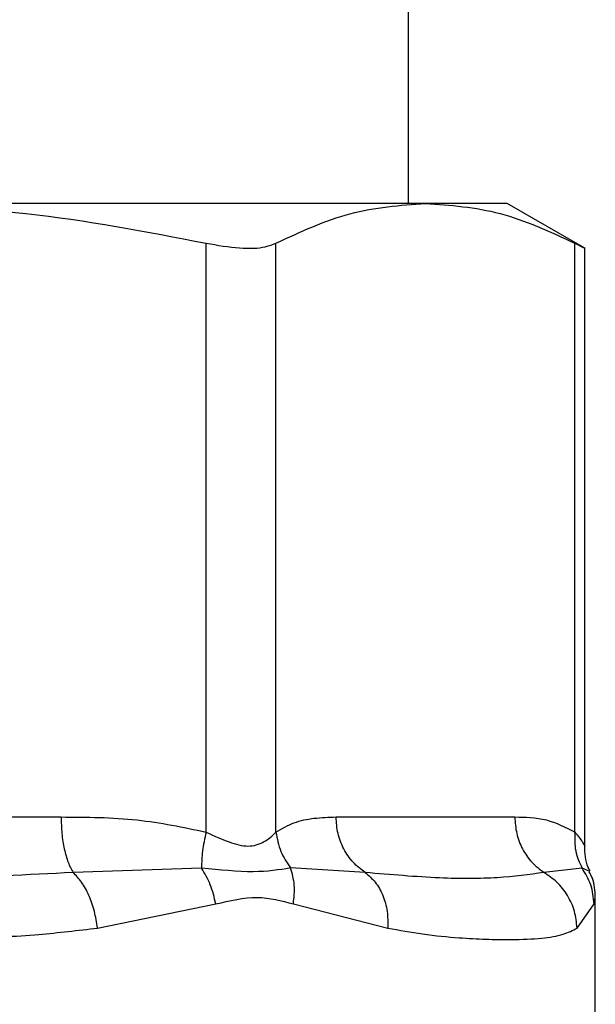
# Model space of a CAD drawing. Units: inches. Extents: x 0.4 to 10.6, y 0.4 to 8.1.
# Drawn here: x 6.2 to 6.2, y 3.4 to 3.5 of the extents above; entities that cross this region are included whole.
import ezdxf

# ---------------------------------------------------------------- set-up
doc = ezdxf.new("R2010")
doc.units = ezdxf.units.IN
doc.header["$MEASUREMENT"] = 0

msp = doc.modelspace()

# ---------------------------------------------------------------- linework, layer by layer
at = {"color": 7, "linetype": 'Continuous', "lineweight": 25}
for p, q in [((6.222841322395628, 3.469713722284077), (6.222841322395628, 3.542942068740921)), ((6.223664630237216, 3.469713722284193), (6.196287911488636, 3.469713722284077)), ((6.227644472001786, 3.469713722284202), (6.223664630237216, 3.469713722284193)), ((6.231433215700352, 3.467526290090035), (6.22764447200173, 3.469713722284309)), ((6.212966459608511, 3.439056836643913), (6.212966433998798, 3.467772968517068)), ((6.216375529473314, 3.439056858978558), (6.216375543781673, 3.467772968412102)), ((6.230953726791937, 3.439056874809109), (6.230953716489352, 3.46777296851705)), ((6.231433215700352, 3.438368849126317), (6.231433215700352, 3.467557480237775)), ((6.219305730127183, 3.439792462441708), (6.228023530346921, 3.439792462441708)), ((6.212745972281462, 3.437305225464536), (6.206481717190428, 3.437085178934884)), ((6.220728413770732, 3.437085274506413), (6.217089905043728, 3.437305476446454)), ((6.231303107160583, 3.437305280137353), (6.229446367930423, 3.437085179048486)), ((6.231952221686494, 3.427520367382495), (6.231952221686494, 3.43588261035952)), ((6.207663433727225, 3.434378091936669), (6.213439883224773, 3.435553507302968)), ((6.217224537063323, 3.435553577564385), (6.22182732394236, 3.434378092370842)), ((6.231058922335409, 3.434378092455881), (6.231888912514799, 3.435553577620134))]:
    msp.add_line(p, q, dxfattribs=at)
at = {"color": 1, "linetype": 'Continuous', "lineweight": 25}
for p, q in [((6.195472329726177, 3.43979246244163), (6.205892338873377, 3.439792462441708)), ((6.231680060936674, 3.437128931567613), (6.231303118700741, 3.43730528803294)), ((6.231888912514799, 3.435553577620134), (6.231949373460187, 3.435856853313786))]:
    msp.add_line(p, q, dxfattribs=at)
at = {"color": 7, "linetype": 'Continuous', "lineweight": 25}
for points, knots in [([(6.196254782499161, 3.469663719936412), (6.198898616395282, 3.469580687431514), (6.204511796391547, 3.469404399353726), (6.210041334217545, 3.468337404061809), (6.212966433998798, 3.467772968517068)], [0, 0, 0, 0, 0.4710046529562775, 1, 1, 1, 1]), ([(6.216375543984919, 3.467772968517048), (6.217575666624496, 3.468328527735814), (6.219987020241636, 3.469444788430786), (6.22243500121584, 3.469623802779032), (6.223664630237216, 3.469713722284193)], [0, 0, 0, 0, 0.4976966592738471, 1, 1, 1, 1]), ([(6.223664630237216, 3.469713722284193), (6.224882486969877, 3.46962551493209), (6.227330448981931, 3.469448213085871), (6.229741938635287, 3.468333242983255), (6.230953716489352, 3.46777296851705)], [0, 0, 0, 0, 0.4974982155210225, 1, 1, 1, 1]), ([(6.212966433998798, 3.467772968517068), (6.213528256093842, 3.467675160773356), (6.214652394792824, 3.46747945919676), (6.215779588234379, 3.467537453102294), (6.216213419122123, 3.467708898484552), (6.216375543984919, 3.467772968517048)], [0, 0, 0, 0, 0.3848970140832663, 0.7701328097818366, 1, 1, 1, 1]), ([(6.230953716489352, 3.46777296851705), (6.231178074951615, 3.467657544183343), (6.231469700631346, 3.467507513293331), (6.231390457211271, 3.467548210479449), (6.231372178696237, 3.46755759780937)], [0, 0, 0, 0, 0.769337125826447, 1, 1, 1, 1]), ([(6.205892338873377, 3.439792462441708), (6.207135296547728, 3.439787711075534), (6.209514910041523, 3.439778614695752), (6.211850724847625, 3.439290155866613), (6.212966459608511, 3.439056836643913)], [0, 0, 0, 0, 0.5223359497631176, 1, 1, 1, 1]), ([(6.216375529473424, 3.439056858978558), (6.216665850713146, 3.439222526404877), (6.217276996886411, 3.439571267729235), (6.218260611347183, 3.43975863072512), (6.218947129928117, 3.439780854134083), (6.219305730127183, 3.439792462441708)], [0, 0, 0, 0, 0.3017926114903371, 0.6352941996576011, 1, 1, 1, 1]), ([(6.228023530346921, 3.439792462441708), (6.228538334122959, 3.4397877075055), (6.229524000429858, 3.439778603492223), (6.230491528889751, 3.439290193220332), (6.230953726791937, 3.439056874809109)], [0, 0, 0, 0, 0.5222901223625992, 1, 1, 1, 1]), ([(6.212966463477264, 3.439056836643849), (6.212897420055484, 3.438743402271307), (6.212759333346938, 3.438116534139135), (6.212750426700179, 3.437575662415598), (6.212745973381153, 3.437305226818244)], [0, 0, 0, 0, 0.5000004888685039, 0.9999999999999999, 0.9999999999999999, 0.9999999999999999, 0.9999999999999999]), ([(6.212966459608504, 3.439056836643913), (6.213346148881584, 3.438881360029479), (6.214062396508443, 3.438550340120386), (6.215035431030751, 3.438292442642286), (6.21584994939283, 3.438550406689478), (6.216193437125009, 3.438881393640264), (6.216375529473314, 3.439056858978558)], [0, 0, 0, 0, 0.265067883896083, 0.500025300313514, 0.7349495815134194, 1, 1, 1, 1]), ([(6.216375414396222, 3.439056858954312), (6.216433943012235, 3.4387353961876), (6.216548091578702, 3.438108446218627), (6.216912378466048, 3.437568538579315), (6.217089880639334, 3.437305463561569)], [0, 0, 0, 0, 0.5127407012057664, 1, 1, 1, 1]), ([(6.230953736206404, 3.439056874809047), (6.230944821237191, 3.438743444418725), (6.230926991311932, 3.438116584100949), (6.231177736885902, 3.437575715763198), (6.231303109580312, 3.43730528179401)], [0, 0, 0, 0, 0.5000003691967191, 1, 1, 1, 1]), ([(6.23170871090996, 3.437143369551315), (6.231674149497961, 3.437206206652318), (6.231467373289673, 3.437582152446598), (6.231448748377268, 3.438020872284869), (6.231433236508073, 3.438386262714462)], [0, 0, 0, 0, 0.1671440456551824, 0.9999999999999999, 0.9999999999999999, 0.9999999999999999, 0.9999999999999999]), ([(6.213439886858365, 3.435553507303091), (6.213365435030322, 3.435871931774813), (6.213219005936426, 3.436498197215097), (6.212901863662917, 3.437039263947077), (6.212745972281452, 3.437305225464536)], [0, 0, 0, 0, 0.5084496943937528, 1, 1, 1, 1]), ([(6.21708987566007, 3.437305459582705), (6.21652453442012, 3.437216272479538), (6.215356428571, 3.437031994437333), (6.213634517152431, 3.437212228742642), (6.212745978443356, 3.437305233037313)], [0, 0, 0, 0, 0.4839811737744051, 1, 1, 1, 1]), ([(6.217224536816967, 3.435553577565123), (6.217256672677475, 3.43586669230151), (6.217320944155881, 3.436492919410371), (6.217166898298173, 3.437034613540198), (6.21708987566007, 3.437305459582705)], [0, 0, 0, 0, 0.5000018874242438, 1, 1, 1, 1]), ([(6.23188891759842, 3.435553577620244), (6.231859160886294, 3.435871999392194), (6.231800636498593, 3.436498259415643), (6.231467071237582, 3.437039321132228), (6.231303107160577, 3.437305280137353)], [0, 0, 0, 0, 0.5084497812860188, 1, 1, 1, 1]), ([(6.207663435144411, 3.434378091936678), (6.207622967615532, 3.434651945121917), (6.207541168657147, 3.435205497708966), (6.207266966724772, 3.435974093806941), (6.206911193622417, 3.436634443517681), (6.206622561866097, 3.436937361655191), (6.206481716965335, 3.437085177943878)], [0, 0, 0, 0, 0.2507568304061222, 0.5068668165045798, 0.7593636432204349, 1, 1, 1, 1]), ([(6.220728404299083, 3.437085261319672), (6.220898200739665, 3.436937450846193), (6.221246163951235, 3.436634543394902), (6.221611358809571, 3.435974179619391), (6.221835170021313, 3.435205548245132), (6.221829932060066, 3.434651962183849), (6.221827340738562, 3.434378092371278)], [0, 0, 0, 0, 0.2406343361131368, 0.4931310463303378, 0.7492420509685893, 1, 1, 1, 1]), ([(6.229446368821113, 3.437085180669768), (6.228719512751508, 3.436984958276624), (6.227246738571026, 3.436781885124866), (6.224359431868726, 3.436773213409468), (6.221973735886235, 3.436978248062539), (6.220728412001769, 3.437085275341994)], [0, 0, 0, 0, 0.3177733304800912, 0.6438803718459363, 1, 1, 1, 1]), ([(6.231058924850018, 3.434378092455891), (6.231032145372117, 3.434651945357199), (6.230978014708199, 3.435205497574245), (6.230625893835771, 3.435974093526443), (6.23011612756078, 3.436634443628245), (6.229666012328119, 3.43693736193068), (6.229446367549454, 3.437085178353373)], [0, 0, 0, 0, 0.2507565572885366, 0.5068664511605966, 0.7593633778041526, 1, 1, 1, 1]), ([(6.231952201015339, 3.435859601465683), (6.231938866593621, 3.436189196660747), (6.231920877715222, 3.436633838956492), (6.231711950221004, 3.437018463901476), (6.231657892155245, 3.437117982065163)], [0, 0, 0, 0, 0.7412592059246904, 1, 1, 1, 1]), ([(6.213439883224773, 3.435553507302968), (6.214122528266077, 3.435716976057461), (6.215429395975579, 3.436029923524789), (6.216644259841435, 3.43570755582963), (6.217224537063323, 3.435553577564385)], [0, 0, 0, 0, 0.5223520608401053, 0.9999999999999999, 0.9999999999999999, 0.9999999999999999, 0.9999999999999999]), ([(6.22182732394236, 3.434378092370842), (6.2224006348736, 3.434273217917468), (6.223640840559208, 3.434046349936653), (6.225223850150263, 3.433902383426408), (6.226651940902049, 3.433824299597628), (6.228042303725623, 3.433806027233495), (6.2293272278497, 3.433864104615056), (6.23038195175404, 3.434025998399625), (6.230845521657853, 3.434267102241186), (6.231058922335409, 3.434378092455881)], [0, 0, 0, 0, 0.1272875131732816, 0.2753526732922377, 0.3939146101763024, 0.52011787826452, 0.7037239909898118, 0.8636117216713822, 1, 1, 1, 1])]:
    msp.add_open_spline(points, degree=3, knots=knots, dxfattribs=at)
for points in [[(6.205892338873425, 3.439792462441708), (6.205900099719777, 3.439520789360757), (6.20591562141248, 3.438977443198855), (6.206039715094574, 3.438219840803311), (6.206225514106685, 3.437553963220101), (6.206396316351657, 3.437241441194661), (6.206481717474143, 3.437085180181942)], [(6.220728412001769, 3.437085275341994), (6.220522259962948, 3.437241539591978), (6.220109955885305, 3.437554068091945), (6.21966146012078, 3.43821992431584), (6.219361919228056, 3.438977489824965), (6.219324460347743, 3.439520804902794), (6.219305730907585, 3.439792462441708)], [(6.228023530346928, 3.439792462441708), (6.228042262794776, 3.439520789440435), (6.228079727690473, 3.43897744343789), (6.228379304524072, 3.438219841231446), (6.228827851125502, 3.43755396375773), (6.229240196255909, 3.437241441699089), (6.229446368821113, 3.437085180669768)]]:
    msp.add_open_spline(points, degree=3, dxfattribs=at)
at = {"color": 1, "linetype": 'Continuous', "lineweight": 25}
for points, knots in [([(6.230953726791846, 3.439056874809109), (6.231097031339933, 3.438873149116953), (6.231367320866685, 3.438526620475344), (6.231412128557716, 3.43842337615248), (6.231433179701495, 3.438374870839331)], [0, 0, 0, 0, 0.5301890524946847, 0.9999999999999999, 0.9999999999999999, 0.9999999999999999, 0.9999999999999999]), ([(6.206481717474143, 3.437085180181942), (6.204262531529824, 3.436973095187906), (6.200726989285623, 3.436794524648392), (6.197009701651034, 3.43681872414887), (6.195625677742314, 3.43682773412887)], [0, 0, 0, 0, 0.6276790916470516, 1, 1, 1, 1]), ([(6.19578060393719, 3.433832494360513), (6.1962194609636, 3.433825932125924), (6.198109926313205, 3.433797663973975), (6.201133788663142, 3.43386010034308), (6.204663218523534, 3.434015179422615), (6.206718503688753, 3.434263791157363), (6.207663433727225, 3.434378091936669)], [0, 0, 0, 0, 0.1038437875928398, 0.4473281055169293, 0.7459056858126769, 1, 1, 1, 1])]:
    msp.add_open_spline(points, degree=3, knots=knots, dxfattribs=at)

doc.saveas('drawing.dxf')
